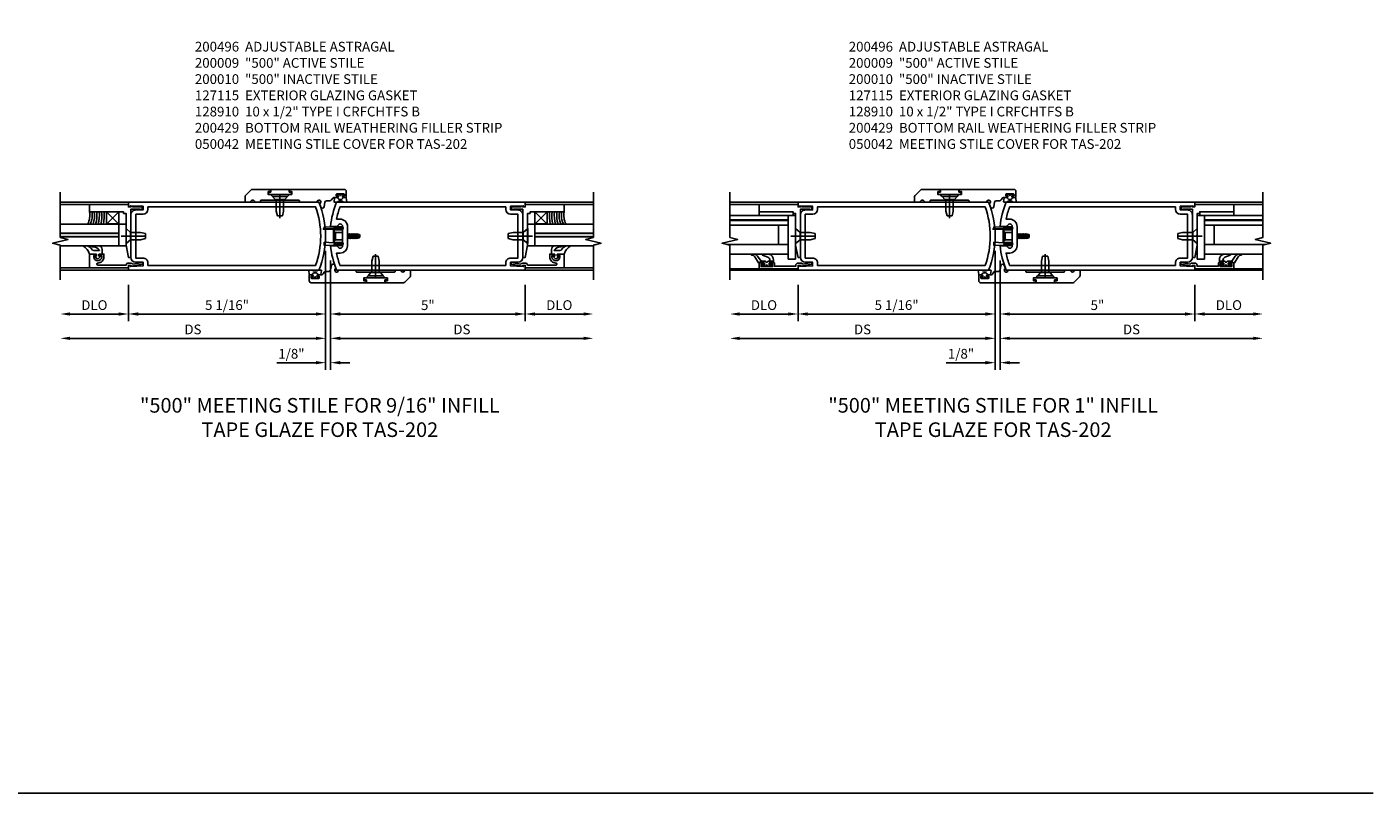
# Model space of a CAD drawing. Extents: x 0 to 118, y 0 to 76.
# Drawn here: x 84 to 118, y 0 to 20 of the extents above; entities that cross this region are included whole.
import ezdxf

# ---------------------------------------------------------------- set-up
doc = ezdxf.new("R2010")
doc.units = 0
doc.header["$LTSCALE"] = 0.5
doc.header["$MEASUREMENT"] = 0
doc.linetypes.add('CENTER', pattern=[2, 1.25, -0.25, 0.25, -0.25])
doc.linetypes.add('HIDDEN', pattern=[0.375, 0.25, -0.125])
doc.layers.get('0').update_dxf_attribs({"color": 4, "linetype": 'CONTINUOUS'})
for name, color, linetype in [('CENTER', 1, 'CENTER'), ('DIME', 2, 'CONTINUOUS'), ('FORMAT', 7, 'CONTINUOUS'), ('HIDDEN', 3, 'HIDDEN'), ('PARTSLIST', 3, 'CONTINUOUS'), ('TEXT', 3, 'CONTINUOUS')]:
    doc.layers.add(name, color=color, linetype=linetype)
doc.styles.get("Standard").update_dxf_attribs({"font": 'arial.ttf'})
doc.dimstyles.new('EXT_ON-OFF', dxfattribs={"dimscale": 2, "dimtxt": 0.125, "dimasz": 0.125, "dimexe": 0.09, "dimexo": 0.1875, "dimgap": 0.05, "dimtad": 3, "dimdec": 5, "dimzin": 3, "dimdsep": 46, "dimlunit": 5, "dimtxsty": 'Standard', "dimcen": 0, "dimse2": 1, "dimazin": 0, "dimtfac": 1, "dimtdec": 5, "dimtofl": 0, "dimtmove": 0, "dimatfit": 0, "dimfxl": 1, "dimfrac": 2, "dimtolj": 1, "dimtzin": 3, "dimarcsym": 0})
doc.dimstyles.new('EXT_ON-ON', dxfattribs={"dimscale": 2, "dimtxt": 0.125, "dimasz": 0.125, "dimexe": 0.09, "dimexo": 0.1875, "dimgap": 0.05, "dimtad": 3, "dimdec": 5, "dimzin": 3, "dimdsep": 46, "dimlunit": 5, "dimtxsty": 'Standard', "dimcen": 0, "dimazin": 0, "dimtfac": 1, "dimtdec": 5, "dimtofl": 0, "dimtmove": 0, "dimatfit": 0, "dimfxl": 1, "dimfrac": 2, "dimtolj": 1, "dimtzin": 3, "dimarcsym": 0})

# ---------------------------------------------------------------- blocks, each defined once
blk = doc.blocks.new('*D1966')
at = {"layer": 'DIME', "color": 0, "lineweight": -2, "transparency": 16777216}
for p, q in [((0, 0.5), (0, -2.555)), ((0.125, 0.25), (0.125, -2.555)), ((-0.25, -2.375), (-1.255, -2.375)), ((0.375, -2.375), (0.625, -2.375))]:
    blk.add_line(p, q, dxfattribs=at)
at = {"layer": 'DIME', "color": 0, "transparency": 16777216}
for points in [[(-0.25, -2.333), (-0.25, -2.417), (0, -2.375)], [(0.375, -2.333), (0.375, -2.417), (0.125, -2.375)]]:
    blk.add_solid(points, dxfattribs=at)
at = {"layer": 'DIME', "color": 0, "transparency": 16777216, "insert": (-0.878, -2.146), "char_height": 0.25, "attachment_point": 5}
blk.add_mtext('\\A1;1/8"', dxfattribs=at)
blk = doc.blocks.new('*D1967')
at = {"layer": 'DIME', "color": 0, "lineweight": -2, "transparency": 16777216}
for p, q in [((0, 0.5), (0, -1.93)), ((-0.25, -1.75), (-6.562, -1.75))]:
    blk.add_line(p, q, dxfattribs=at)
at = {"layer": 'DIME', "color": 0, "transparency": 16777216}
for points in [[(-6.562, -1.708), (-6.562, -1.792), (-6.812, -1.75)], [(-0.25, -1.708), (-0.25, -1.792), (0, -1.75)]]:
    blk.add_solid(points, dxfattribs=at)
at = {"layer": 'DIME', "color": 0, "transparency": 16777216, "insert": (-3.406, -1.521), "char_height": 0.25, "attachment_point": 5}
blk.add_mtext('\\A1;DS', dxfattribs=at)
blk = doc.blocks.new('*D1968')
at = {"layer": 'DIME', "color": 0, "lineweight": -2, "transparency": 16777216}
for p, q in [((0, 0.5), (0, -1.305)), ((-5.062, -0.375), (-5.062, -1.305)), ((-0.25, -1.125), (-4.812, -1.125))]:
    blk.add_line(p, q, dxfattribs=at)
at = {"layer": 'DIME', "color": 0, "transparency": 16777216}
for points in [[(-4.812, -1.083), (-4.812, -1.167), (-5.062, -1.125)], [(-0.25, -1.083), (-0.25, -1.167), (0, -1.125)]]:
    blk.add_solid(points, dxfattribs=at)
at = {"layer": 'DIME', "color": 0, "transparency": 16777216, "insert": (-2.531, -0.896), "char_height": 0.25, "attachment_point": 5}
blk.add_mtext('\\A1;5 1/16"', dxfattribs=at)
blk = doc.blocks.new('*D1969')
at = {"layer": 'DIME', "color": 0, "lineweight": -2, "transparency": 16777216}
for p, q in [((0.125, 0.25), (0.125, -1.93)), ((0.375, -1.75), (6.625, -1.75))]:
    blk.add_line(p, q, dxfattribs=at)
at = {"layer": 'DIME', "color": 0, "transparency": 16777216}
for points in [[(0.375, -1.708), (0.375, -1.792), (0.125, -1.75)], [(6.625, -1.708), (6.625, -1.792), (6.875, -1.75)]]:
    blk.add_solid(points, dxfattribs=at)
at = {"layer": 'DIME', "color": 0, "transparency": 16777216, "insert": (3.5, -1.521), "char_height": 0.25, "attachment_point": 5}
blk.add_mtext('\\A1;DS', dxfattribs=at)
blk = doc.blocks.new('*D1970')
at = {"layer": 'DIME', "color": 0, "lineweight": -2, "transparency": 16777216}
for p, q in [((0.125, 0.25), (0.125, -1.305)), ((5.125, -0.375), (5.125, -1.305)), ((0.375, -1.125), (4.875, -1.125))]:
    blk.add_line(p, q, dxfattribs=at)
at = {"layer": 'DIME', "color": 0, "transparency": 16777216}
for points in [[(0.375, -1.083), (0.375, -1.167), (0.125, -1.125)], [(4.875, -1.083), (4.875, -1.167), (5.125, -1.125)]]:
    blk.add_solid(points, dxfattribs=at)
at = {"layer": 'DIME', "color": 0, "transparency": 16777216, "insert": (2.625, -0.898), "char_height": 0.25, "attachment_point": 5}
blk.add_mtext('\\A1;5"', dxfattribs=at)
blk = doc.blocks.new('*D1971')
at = {"layer": 'DIME', "color": 0, "lineweight": -2, "transparency": 16777216}
for p, q in [((-5.062, -0.375), (-5.062, -1.305)), ((-5.312, -1.125), (-6.562, -1.125))]:
    blk.add_line(p, q, dxfattribs=at)
at = {"layer": 'DIME', "color": 0, "transparency": 16777216}
for points in [[(-6.562, -1.083), (-6.562, -1.167), (-6.812, -1.125)], [(-5.312, -1.083), (-5.312, -1.167), (-5.062, -1.125)]]:
    blk.add_solid(points, dxfattribs=at)
at = {"layer": 'DIME', "color": 0, "transparency": 16777216, "insert": (-5.937, -0.896), "char_height": 0.25, "attachment_point": 5}
blk.add_mtext('\\A1;DLO', dxfattribs=at)
blk = doc.blocks.new('*D1972')
at = {"layer": 'DIME', "color": 0, "lineweight": -2, "transparency": 16777216}
for p, q in [((5.125, -0.375), (5.125, -1.305)), ((5.375, -1.125), (6.625, -1.125))]:
    blk.add_line(p, q, dxfattribs=at)
at = {"layer": 'DIME', "color": 0, "transparency": 16777216}
for points in [[(5.375, -1.083), (5.375, -1.167), (5.125, -1.125)], [(6.625, -1.083), (6.625, -1.167), (6.875, -1.125)]]:
    blk.add_solid(points, dxfattribs=at)
at = {"layer": 'DIME', "color": 0, "transparency": 16777216, "insert": (6, -0.896), "char_height": 0.25, "attachment_point": 5}
blk.add_mtext('\\A1;DLO', dxfattribs=at)
blk = doc.blocks.new('B200010')
for points in [[(-5.062, 0), (-5.062, 0.125), (-5.012, 0.125), (-5.012, 0.093), (-4.688, 0.109), (-4.688, 0.203), (-4.875, 0.203, -0.411394), (-5, 0.328), (-5, 1.422, -0.41705), (-4.875, 1.547), (-4.688, 1.547), (-4.688, 1.641), (-5.012, 1.657), (-5.012, 1.624), (-5.062, 1.624), (-5.062, 1.75), (-0.172, 1.75, -0.19654), (-0.172, 0)], [(-4.875, 1.438), (-4.688, 1.438, 0.410211), (-4.563, 1.563), (-4.563, 1.625), (-0.258, 1.625, -0.17683), (-0.258, 0.125), (-4.563, 0.125), (-4.563, 0.187, 0.41705), (-4.688, 0.312), (-4.875, 0.312)]]:
    blk.add_lwpolyline(points, format="xyb", close=True)
blk = doc.blocks.new('B200009')
for points in [[(0.311, 1.125, -0.99608), (0.437, 1.124), (0.437, 0.626, -0.992112), (0.311, 0.625), (0.125, 0.625, 0.070062), (0.283, 0), (5.125, 0), (5.125, 0.125), (5.075, 0.125), (5.075, 0.093), (4.751, 0.109), (4.751, 0.203), (4.938, 0.203, 0.411394), (5.063, 0.328), (5.063, 1.422, 0.41705), (4.938, 1.547), (4.751, 1.547), (4.751, 1.641), (5.075, 1.656), (5.075, 1.625), (5.125, 1.625), (5.125, 1.75), (0.283, 1.75, 0.070116), (0.125, 1.125)], [(4.626, 1.563, 0.410219), (4.751, 1.438), (4.938, 1.438), (4.938, 0.312), (4.751, 0.312, 0.41705), (4.626, 0.187), (4.626, 0.125), (0.369, 0.125, -0.037176), (0.281, 0.438), (0.374, 0.438, 0.412374), (0.562, 0.626), (0.562, 1.124, 0.414251), (0.374, 1.312), (0.281, 1.312, -0.037235), (0.369, 1.625), (4.626, 1.625)]]:
    blk.add_lwpolyline(points, format="xyb", close=True)
blk = doc.blocks.new('B200496M')
for p, q in [((-0.501, 0.186), (-0.03, 0.186)), ((-0.501, 0.186), (-0.501, 0.179)), ((-0.501, 0.179), (-0.026, 0.179)), ((-0.47, 0.24), (-0.47, 0.186)), ((-0.232, 0.23), (-0.47, 0.24)), ((-0.236, 0.145), (-0.236, -0.145)), ((-0.236, 0.139), (-0.236, -0.139)), ((-0.218, 0.145), (-0.218, -0.145)), ((-0.218, 0.124), (-0.184, 0.094)), ((-0.217, 0.219), (-0.171, 0.241)), ((-0.209, 0.203), (-0.215, 0.22)), ((-0.209, 0.203), (-0.167, 0.223)), ((-0.202, 0.161), (-0.026, 0.161)), ((-0.189, 0.179), (-0.03, 0.179)), ((-0.171, 0.241), (-0.026, 0.241)), ((-0.167, 0.223), (-0.026, 0.223)), ((-0.066, 0.21), (-0.057, 0.21)), ((-0.066, 0.199), (-0.057, 0.199)), ((-0.03, 0.186), (-0.03, 0.179)), ((0.124, 0.052), (0.138, 0.052)), ((0.148, 0.069), (0.138, 0.052)), ((0.138, 0.052), (0.163, -0.052)), ((0.148, 0.069), (0.159, 0.052)), ((0.173, -0.07), (0.148, 0.069)), ((0.159, 0.052), (0.183, -0.052)), ((0.159, 0.052), (0.194, 0.052)), ((0.204, 0.069), (0.194, 0.052)), ((0.194, 0.052), (0.218, -0.052)), ((0.204, 0.069), (0.214, 0.052)), ((0.229, -0.07), (0.204, 0.069)), ((0.214, 0.052), (0.249, 0.052)), ((0.214, 0.052), (0.239, -0.052)), ((0.26, 0.069), (0.249, 0.052)), ((0.249, 0.052), (0.274, -0.052)), ((0.26, 0.069), (0.27, 0.052)), ((0.284, -0.07), (0.26, 0.069)), ((0.27, 0.052), (0.305, 0.052)), ((0.27, 0.052), (0.294, -0.052)), ((0.315, 0.069), (0.305, 0.052)), ((0.305, 0.052), (0.33, -0.052)), ((0.34, -0.07), (0.315, 0.069)), ((0.315, 0.069), (0.325, 0.052)), ((0.325, 0.052), (0.35, -0.052)), ((0.325, 0.052), (0.363, 0.052)), ((0.371, 0.065), (0.361, 0.047)), ((0.385, -0.045), (0.361, 0.047)), ((0.371, 0.065), (0.376, 0.058)), ((0.394, -0.061), (0.371, 0.065)), ((0.408, -0.036), (0.385, 0.045)), ((0.401, 0.045), (0.418, 0.045)), ((0.438, 0.025), (0.438, -0.025)), ((-0.47, -0.158), (-0.47, -0.24)), ((-0.232, -0.169), (-0.47, -0.158)), ((-0.232, -0.23), (-0.47, -0.24)), ((-0.218, -0.124), (-0.184, -0.094)), ((-0.171, -0.241), (-0.217, -0.219)), ((-0.215, -0.22), (-0.209, -0.203)), ((-0.167, -0.223), (-0.209, -0.203)), ((-0.026, -0.161), (-0.202, -0.161)), ((-0.026, -0.179), (-0.198, -0.179)), ((-0.026, -0.241), (-0.171, -0.241)), ((-0.026, -0.223), (-0.167, -0.223)), ((-0.065, -0.195), (-0.061, -0.195)), ((-0.065, -0.207), (-0.061, -0.207)), ((0.124, -0.039), (0.128, -0.052)), ((0.124, -0.057), (0.128, -0.052)), ((0.128, -0.052), (0.163, -0.052)), ((0.173, -0.07), (0.163, -0.052)), ((0.173, -0.07), (0.183, -0.052)), ((0.183, -0.052), (0.218, -0.052)), ((0.229, -0.07), (0.218, -0.052)), ((0.229, -0.07), (0.239, -0.052)), ((0.239, -0.052), (0.274, -0.052)), ((0.284, -0.07), (0.274, -0.052)), ((0.284, -0.07), (0.294, -0.052)), ((0.294, -0.052), (0.33, -0.052)), ((0.34, -0.07), (0.33, -0.052)), ((0.34, -0.07), (0.35, -0.052)), ((0.35, -0.052), (0.389, -0.052)), ((0.394, -0.061), (0.385, -0.045)), ((0.394, -0.061), (0.397, -0.055)), ((0.414, -0.045), (0.418, -0.045))]:
    blk.add_line(p, q)
at = {"linetype": 'Continuous'}
for p, q in [((-0.184, 0.094), (-0.184, -0.094)), ((-0.184, 0.094), (0, 0.094)), ((-0.184, -0.094), (0, -0.094))]:
    blk.add_line(p, q, dxfattribs=at)
for centre, radius, start, end in [((-0.202, 0.145), 0.034, 90, 180), ((-0.233, 0.21), 0.02, 20.0022, 87.1942), ((-0.202, 0.145), 0.016, 90, 180), ((-0.08, 0.209), 0.014, 6.1506, 90), ((-0.08, 0.2), 0.014, 270, 353.8494), ((-0.04, 0.204), 0.0187, 198.7594, 161.2388), ((-0.026, 0.201), 0.04, 270, 90), ((-0.026, 0.201), 0.022, 270, 90), ((0.401, 0.076), 0.031, 216.1793, 270), ((0.418, 0.025), 0.02, 0, 90), ((-0.202, -0.145), 0.034, 180, 275.9284), ((-0.233, -0.189), 0.02, 47.876, 87.1942), ((-0.233, -0.21), 0.02, 272.8058, 339.9978), ((-0.202, -0.145), 0.016, 180, 270), ((-0.112, -0.201), 0.0218, 263.2225, 263.5172), ((-0.086, -0.201), 0.0218, 16.0118, 88.3158), ((-0.086, -0.201), 0.0218, 271.8382, 343.9867), ((-0.04, -0.201), 0.0218, 196.0133, 163.9878), ((-0.026, -0.201), 0.04, 270, 90), ((-0.026, -0.201), 0.022, 270, 90), ((0.414, -0.065), 0.02, 90, 150.1011), ((0.418, -0.025), 0.02, 270, 0)]:
    blk.add_arc(centre, radius, start, end)
at = {"layer": 'HIDDEN'}
for p, q in [((-0.236, 0.139), (-0.224, 0.129)), ((-0.236, -0.139), (-0.226, -0.131))]:
    blk.add_line(p, q, dxfattribs=at)
blk = doc.blocks.new('050042')
blk.add_lwpolyline([(-1.304, -0.272), (-1.304, -0.197), (-1.242, -0.197), (-1.195, -0.143), (-1.01, -0.143), (-1, -0.133), (-0.99, -0.143), (-0.805, -0.143), (-0.758, -0.197), (-0.696, -0.197), (-0.696, -0.272), (-0.727, -0.272, 0.414214), (-0.758, -0.303), (-0.758, -0.322), (0.658, -0.322, 0.414214), (0.703, -0.277), (0.703, -0.138, 0.414214), (0.683, -0.118), (0.629, -0.118, 0.414214), (0.609, -0.138), (0.609, -0.149), (0.636, -0.149, -0.414214), (0.656, -0.169), (0.656, -0.192, -0.414214), (0.636, -0.212), (0.465, -0.212, -0.414214), (0.445, -0.192), (0.445, -0.169, -0.414214), (0.465, -0.149), (0.492, -0.149), (0.492, -0.138, 0.414214), (0.472, -0.118), (0.386, -0.118, -0.267949), (0.347, -0.095), (0.323, -0.053, 0.267949), (0.284, -0.031), (0.199, -0.031, -0.36397), (0.155, 0.006), (0.135, 0.119, 0.760418), (0.049, 0.127), (0.018, 0.047, -1.900687), (-0.05, 0), (-0.492, 0, 0.414214), (-0.5, -0.008), (-0.5, -0.03, -0.414214), (-0.52, -0.05), (-1.48, -0.05, -0.414214), (-1.5, -0.03), (-1.5, -0.008, 0.414214), (-1.508, 0), (-1.649, 0, -1), (-1.749, 0), (-1.889, 0, 0.414214), (-1.897, -0.008), (-1.897, -0.14, 0.198912), (-1.884, -0.172), (-1.747, -0.309, 0.198912), (-1.715, -0.322), (-1.242, -0.322), (-1.242, -0.303, 0.414214), (-1.273, -0.272)], format="xyb", close=True)
blk = doc.blocks.new('A$C17652DFE')
for p, q in [((0, 0.192), (0.081, 0.124)), ((0, -0.192), (0, 0.192)), ((0.081, 0.124), (0.081, -0.124)), ((0.081, 0.095), (0.375, 0.095)), ((0.375, 0.095), (0.5, 0.065)), ((0.5, -0.065), (0.5, 0.065)), ((0, -0.192), (0.081, -0.124)), ((0.081, -0.095), (0.375, -0.095)), ((0.375, -0.095), (0.5, -0.065))]:
    blk.add_line(p, q)
at = {"layer": 'CENTER'}
blk.add_line((-0.07, 0), (0.57, 0), dxfattribs=at)
blk = doc.blocks.new('B200429')
for p, q in [((0.055, -0.26925), (0.055, 0.2705)), ((0.109, 0.235), (0.109, 0.2705)), ((0.109, 0.235), (0.18, 0.235)), ((0.18, -0.235), (0.18, 0.235)), ((0.109, -0.235), (0.18, -0.235)), ((0.109, -0.26925), (0.109, -0.235))]:
    blk.add_line(p, q)
for centre, start, end in [((0.082, 0.2705), 0, 180), ((0.082, -0.26925), 180, 0)]:
    blk.add_arc(centre, 0.027, start, end)
blk = doc.blocks.new('B127115')
for points in [[(0.09, -0.149, -0.388879), (0.082, -0.141), (0.082, -0.067, 0.349508), (0.073, -0.055), (0.055, -0.051), (0.042, -0.051, 0.339454), (0.031, -0.06), (0.027, -0.073, -0.63707), (0.013, -0.075), (0.004, -0.061, -0.153915), (0, -0.05), (0, -0.023, -0.291473), (0.005, -0.016), (0.028, -0.005, 0.63707), (0.028, 0.005), (0.005, 0.016, -0.291473), (0, 0.023), (0, 0.05, -0.153915), (0.004, 0.061), (0.013, 0.075, -0.63707), (0.027, 0.073), (0.031, 0.06, 0.339454), (0.042, 0.051), (0.055, 0.051), (0.073, 0.055, 0.349508), (0.082, 0.067), (0.082, 0.141, -0.388879), (0.09, 0.149), (0.192, 0.163, -0.440011), (0.2, 0.156), (0.2, 0.087, -0.151816), (0.199, 0.082, 0.310796), (0.199, -0.082, -0.151816), (0.2, -0.087), (0.2, -0.156, -0.440011), (0.192, -0.163)], [(0.082, 0.078), (0.082, 0.067, -0.349508), (0.073, 0.055), (0.055, 0.051), (0.042, 0.051, -0.339454), (0.031, 0.06), (0.027, 0.073, 0.63707), (0.013, 0.075), (0.004, 0.061, 0.153915), (0, 0.05), (0, 0.023, 0.291473), (0.005, 0.016), (0.028, 0.005, -0.63707), (0.028, -0.005), (0.005, -0.016, 0.291473), (0, -0.023), (0, -0.05, 0.153915), (0.004, -0.061), (0.013, -0.075, 0.63707), (0.027, -0.073), (0.031, -0.06, -0.339454), (0.042, -0.051), (0.055, -0.051), (0.073, -0.055, -0.349508), (0.082, -0.067), (0.082, -0.078, 0.7)]]:
    blk.add_lwpolyline(points, format="xyb", close=True)
blk = doc.blocks.new('B575045')
blk.add_lwpolyline([(-0.9375, -0.0415), (-0.9605, -0.0215), (-0.9605, -0.0015), (-0.9375, -0.0015), (-0.9375, 0.0625), (-0.9995, 0.0625), (-0.9995, 1.0625), (-0.8115, 1.0625), (-0.8115, 0.1875), (-0.7715, 0.1875), (-0.7715, 0.1255), (-0.2075, 0.1255), (-0.1875, 0.1055), (-0.1675, 0.1255), (0.047, 0.1255), (0.3595, 0.063), (0.3595, 0.0005), (-0.8795, 0.0005), (-0.8795, -0.2415), (-0.8695, -0.2415), (-0.8695, -0.2715, -0.4142136), (-0.8895, -0.2915), (-0.9175, -0.2915, -0.4142136), (-0.9375, -0.2715)], format="xyb", close=True)
blk = doc.blocks.new('B128910')
for p, q in [((0, 0.192), (0.116, 0.095)), ((0, 0.192), (0, -0.192)), ((0.116, 0.095), (0.375, 0.095)), ((0.116, 0.095), (0.116, -0.095)), ((0.375, 0.095), (0.5, 0.065)), ((0.5, -0.065), (0.5, 0.065)), ((0, -0.192), (0.116, -0.095)), ((0.116, -0.095), (0.375, -0.095)), ((0.375, -0.095), (0.5, -0.065))]:
    blk.add_line(p, q)
at = {"layer": 'CENTER'}
blk.add_line((-0.125, 0), (0.625, 0), dxfattribs=at)
blk = doc.blocks.new('B127040')
for p, q in [((-0.15625, 0.3125), (-0.15625, 0)), ((0.15625, 0.3125), (-0.15625, 0.3125)), ((-0.15625, 0), (0.15625, 0)), ((0.15625, 0), (0.15625, 0.3125))]:
    blk.add_line(p, q)
blk = doc.blocks.new('B575043')
blk.add_lwpolyline([(-0.862, 0.019), (-0.862, 0.751, -1.005435), (-0.811, 0.752, 0.417392), (-0.652, 0.591), (-0.581, 0.591), (-0.581, 0.676, 0.414214), (-0.613, 0.708), (-0.621, 0.708), (-0.621, 0.649), (-0.652, 0.649, -1), (-0.652, 0.851), (-0.621, 0.851), (-0.621, 0.792), (-0.613, 0.792, 0.414214), (-0.581, 0.824), (-0.581, 0.961), (-0.932, 0.961), (-0.932, -0.034, 0.414214), (-0.927, -0.039), (-0.87, -0.039), (-0.87, -0.106), (-0.893, -0.103), (-0.893, -0.123), (-0.844, -0.395), (-0.797, -0.395, 0.414214), (-0.792, -0.39), (-0.792, -0.35, 0.414214), (-0.797, -0.345), (-0.802, -0.345), (-0.837, -0.15, 0.247203), (-0.812, -0.103), (-0.812, -0.039, 0.37672)], format="xyb", close=True)
blk = doc.blocks.new('B027563-M4')
blk.add_lwpolyline([(0.26, 0.033), (0.26, -0.072, 0.122769), (0.275, -0.131, -0.135669), (0.382, -0.257), (0.382, -0.377, 0.200586), (0.172, -0.21), (0.172, -0.044, 0.427379), (0.162, -0.033), (0.126, -0.033, 0.601007), (0.118, -0.049), (0.129, -0.068, -0.919964), (0.112, -0.08), (0.053, -0.018, -0.417539), (0.053, 0.011), (0.113, 0.074, -0.902954), (0.129, 0.061), (0.117, 0.042, 0.588539), (0.126, 0.027), (0.162, 0.027, 0.437855), (0.172, 0.037), (0.172, 0.095, -0.414168), (0.192, 0.115), (0.293, 0.115, -0.416076), (0.382, 0.026), (0.382, -0.077, -0.073869), (0.375, -0.133, -0.99043), (0.355, -0.132), (0.357, -0.108, 0.262094), (0.275, 0.042, 0.564899), (0.26, 0.033)], format="xyb")
blk = doc.blocks.new('B027342')
for p, q in [((0, 0.1875), (0.5625, 0.1875)), ((0, 0), (0, 0.1875)), ((0, 0), (0.5625, 0)), ((0.5625, 0), (0.5625, 0.1875))]:
    blk.add_line(p, q)
blk = doc.blocks.new('S575GT562W')
h = blk.add_hatch(color=256)
h.dxf.hatch_style = 1
h.paths.add_polyline_path([(0.95, 0.25), (0.86, 0.25), (0.86, 1.75), (0.95, 1.75)])
for p, q in [((0.063, 1), (0.063, 1.75)), ((0.624, 0.25), (0.624, 1.75)), ((0.86, 0.25), (0.86, 1.75)), ((0.95, 0.25), (0.95, 1.75)), ((1.186, 0.25), (1.186, 1.75)), ((1.687, 1), (1.687, 1.75)), ((1.186, 0.563), (1.499, 0.25)), ((1.186, 0.25), (1.499, 0.563)), ((0.624, 0.25), (1.186, 0.25)), ((0.86, 0.25), (0.95, 0.25))]:
    blk.add_line(p, q)
for centre, radius, start, end in [((1.411, 1.527), 0.535, 245.2018, 279.5165), ((1.409, 1.454), 0.523, 244.7764, 279.7557), ((1.408, 1.497), 0.627, 249.3369, 278.2726), ((1.406, 1.539), 0.731, 252.4887, 277.2099), ((1.407, 1.461), 0.715, 252.0157, 277.3055), ((1.404, 1.601), 0.917, 256.231, 275.9183), ((1.396, 2.088), 1.466, 261.7718, 274.0269)]:
    blk.add_arc(centre, radius, start, end)
at = {"extrusion": (0, 0, -1), "zscale": -1}
for name, p, rotation in [('B027563-M4', (-0.242, 0.789), 180), ('B127040', (-1.343, 0.563), 180), ('B027342', (-0.624, 0.25), 180), ('B128910', (-0.876, 0.063), 270)]:
    blk.add_blockref(name, p, dxfattribs=dict(at, rotation=rotation))
blk.add_blockref('B575043', (0.995, 0.038))
blk.add_blockref('B575045', (-0.687, -0.063), dxfattribs=at)
blk = doc.blocks.new('*D1973')
at = {"layer": 'DIME', "color": 0, "lineweight": -2, "transparency": 16777216}
for p, q in [((0, 0.5), (0, -2.555)), ((0.125, 0.25), (0.125, -2.555)), ((-0.25, -2.375), (-1.255, -2.375)), ((0.375, -2.375), (0.625, -2.375))]:
    blk.add_line(p, q, dxfattribs=at)
at = {"layer": 'DIME', "color": 0, "transparency": 16777216}
for points in [[(-0.25, -2.333), (-0.25, -2.417), (0, -2.375)], [(0.375, -2.333), (0.375, -2.417), (0.125, -2.375)]]:
    blk.add_solid(points, dxfattribs=at)
at = {"layer": 'DIME', "color": 0, "transparency": 16777216, "insert": (-0.878, -2.146), "char_height": 0.25, "attachment_point": 5}
blk.add_mtext('\\A1;1/8"', dxfattribs=at)
blk = doc.blocks.new('*D1974')
at = {"layer": 'DIME', "color": 0, "lineweight": -2, "transparency": 16777216}
for p, q in [((0, 0.5), (0, -1.93)), ((-0.25, -1.75), (-6.562, -1.75))]:
    blk.add_line(p, q, dxfattribs=at)
at = {"layer": 'DIME', "color": 0, "transparency": 16777216}
for points in [[(-6.562, -1.708), (-6.562, -1.792), (-6.812, -1.75)], [(-0.25, -1.708), (-0.25, -1.792), (0, -1.75)]]:
    blk.add_solid(points, dxfattribs=at)
at = {"layer": 'DIME', "color": 0, "transparency": 16777216, "insert": (-3.406, -1.521), "char_height": 0.25, "attachment_point": 5}
blk.add_mtext('\\A1;DS', dxfattribs=at)
blk = doc.blocks.new('*D1975')
at = {"layer": 'DIME', "color": 0, "lineweight": -2, "transparency": 16777216}
for p, q in [((0, 0.5), (0, -1.305)), ((-5.062, -0.375), (-5.062, -1.305)), ((-0.25, -1.125), (-4.812, -1.125))]:
    blk.add_line(p, q, dxfattribs=at)
at = {"layer": 'DIME', "color": 0, "transparency": 16777216}
for points in [[(-4.812, -1.083), (-4.812, -1.167), (-5.062, -1.125)], [(-0.25, -1.083), (-0.25, -1.167), (0, -1.125)]]:
    blk.add_solid(points, dxfattribs=at)
at = {"layer": 'DIME', "color": 0, "transparency": 16777216, "insert": (-2.531, -0.896), "char_height": 0.25, "attachment_point": 5}
blk.add_mtext('\\A1;5 1/16"', dxfattribs=at)
blk = doc.blocks.new('*D1976')
at = {"layer": 'DIME', "color": 0, "lineweight": -2, "transparency": 16777216}
for p, q in [((0.125, 0.25), (0.125, -1.93)), ((0.375, -1.75), (6.625, -1.75))]:
    blk.add_line(p, q, dxfattribs=at)
at = {"layer": 'DIME', "color": 0, "transparency": 16777216}
for points in [[(0.375, -1.708), (0.375, -1.792), (0.125, -1.75)], [(6.625, -1.708), (6.625, -1.792), (6.875, -1.75)]]:
    blk.add_solid(points, dxfattribs=at)
at = {"layer": 'DIME', "color": 0, "transparency": 16777216, "insert": (3.5, -1.521), "char_height": 0.25, "attachment_point": 5}
blk.add_mtext('\\A1;DS', dxfattribs=at)
blk = doc.blocks.new('*D1977')
at = {"layer": 'DIME', "color": 0, "lineweight": -2, "transparency": 16777216}
for p, q in [((0.125, 0.25), (0.125, -1.305)), ((5.125, -0.375), (5.125, -1.305)), ((0.375, -1.125), (4.875, -1.125))]:
    blk.add_line(p, q, dxfattribs=at)
at = {"layer": 'DIME', "color": 0, "transparency": 16777216}
for points in [[(0.375, -1.083), (0.375, -1.167), (0.125, -1.125)], [(4.875, -1.083), (4.875, -1.167), (5.125, -1.125)]]:
    blk.add_solid(points, dxfattribs=at)
at = {"layer": 'DIME', "color": 0, "transparency": 16777216, "insert": (2.625, -0.898), "char_height": 0.25, "attachment_point": 5}
blk.add_mtext('\\A1;5"', dxfattribs=at)
blk = doc.blocks.new('*D1978')
at = {"layer": 'DIME', "color": 0, "lineweight": -2, "transparency": 16777216}
for p, q in [((-5.062, -0.375), (-5.062, -1.305)), ((-5.312, -1.125), (-6.562, -1.125))]:
    blk.add_line(p, q, dxfattribs=at)
at = {"layer": 'DIME', "color": 0, "transparency": 16777216}
for points in [[(-6.562, -1.083), (-6.562, -1.167), (-6.812, -1.125)], [(-5.312, -1.083), (-5.312, -1.167), (-5.062, -1.125)]]:
    blk.add_solid(points, dxfattribs=at)
at = {"layer": 'DIME', "color": 0, "transparency": 16777216, "insert": (-5.937, -0.896), "char_height": 0.25, "attachment_point": 5}
blk.add_mtext('\\A1;DLO', dxfattribs=at)
blk = doc.blocks.new('*D1979')
at = {"layer": 'DIME', "color": 0, "lineweight": -2, "transparency": 16777216}
for p, q in [((5.125, -0.375), (5.125, -1.305)), ((5.375, -1.125), (6.625, -1.125))]:
    blk.add_line(p, q, dxfattribs=at)
at = {"layer": 'DIME', "color": 0, "transparency": 16777216}
for points in [[(5.375, -1.083), (5.375, -1.167), (5.125, -1.125)], [(6.625, -1.083), (6.625, -1.167), (6.875, -1.125)]]:
    blk.add_solid(points, dxfattribs=at)
at = {"layer": 'DIME', "color": 0, "transparency": 16777216, "insert": (6, -0.896), "char_height": 0.25, "attachment_point": 5}
blk.add_mtext('\\A1;DLO', dxfattribs=at)
blk = doc.blocks.new('B127171')
at = {"color": 4}
blk.add_lwpolyline([(0, 0.09), (0.875, 0.09), (0.875, 0), (0, 0)], close=True, dxfattribs=at)
blk = doc.blocks.new('B575040')
blk.add_lwpolyline([(0.062, 0.92), (0.062, 0.995, 0.414214), (0.057, 1), (-0.094, 1), (-0.094, 0.005, 0.414214), (-0.089, 0), (0, 0), (0, -0.067), (-0.023, -0.064), (-0.023, -0.084), (0.026, -0.356), (0.073, -0.356, 0.414214), (0.078, -0.351), (0.078, -0.311, 0.414214), (0.073, -0.306), (0.068, -0.306), (0.033, -0.115, 0.245505), (0.058, -0.067), (0.058, 0, 0.414214), (0, 0.058), (-0.024, 0.058), (-0.024, 0.605), (0.062, 0.605), (0.062, 0.685, 0.414214), (0.03, 0.717), (0.022, 0.717), (0.022, 0.655), (-0.032, 0.655), (-0.032, 0.95), (0.022, 0.95), (0.022, 0.888), (0.03, 0.888, 0.414214)], format="xyb", close=True)
blk = doc.blocks.new('B027059')
for p, q in [((-0.1875, 1.125), (-0.1875, 0)), ((-0.1875, 1.125), (0, 1.125)), ((0, 1.125), (0, 0)), ((-0.1875, 0), (0, 0))]:
    blk.add_line(p, q)
blk = doc.blocks.new('B027557-M5')
for points in [[(0.139, 0.036, -0.365977), (0.123, 0.018, 0.845154), (0.123, -0.019, -0.365977), (0.139, -0.037), (0.139, -0.147), (0.103, -0.186, -0.677425), (0.094, -0.183), (0.094, -0.068, 0.414215), (0.084, -0.058), (0.05, -0.058, 0.414213), (0.04, -0.068), (0.04, -0.11, -1.414214), (0.008, -0.121), (0.008, -0.038, -0.414214), (0.027, -0.019, 1), (0.027, 0.018, -0.414214), (0.008, 0.037), (0.008, 0.12, -1.414217), (0.04, 0.109), (0.04, 0.068, 0.414212), (0.05, 0.058), (0.084, 0.058, 0.414215), (0.094, 0.068), (0.094, 0.172), (0.139, 0.172)], [(0.139, 0.079), (0.155, 0.079, -0.298841), (0.245, 0.03), (0.295, -0.109, 0.840148), (0.316, -0.107), (0.316, 0.052, 0.372419), (0.168, 0.172), (0.139, 0.172)], [(0.093, -0.213), (0.251, -0.309, -0.221811), (0.294, -0.388, 0.744792), (0.313, -0.396, 0.106684), (0.316, -0.371), (0.316, -0.323, 0.215079), (0.268, -0.237), (0.139, -0.147), (0.091, -0.198, 0.453762)]]:
    blk.add_lwpolyline(points, format="xyb", close=True)
blk = doc.blocks.new('S575GT100T')
for p, q in [((0.409, -0.251), (0.409, -1.75)), ((1.409, -0.251), (0.409, -0.251)), ((0.659, -0.251), (0.659, -1.819)), ((1.159, -0.251), (1.159, -1.75)), ((1.409, -0.251), (1.409, -1.75)), ((0.659, -0.501), (1.159, -0.501)), ((0.031, -1), (0.031, -1.75)), ((1.687, -1), (1.687, -1.75))]:
    blk.add_line(p, q)
at = {"const_width": 0.06}
blk.add_lwpolyline([(1.284, -0.251), (1.284, -1.75)], dxfattribs=at)
at = {"xscale": -1, "rotation": 180}
blk.add_blockref('B575040', (0.125, 0), dxfattribs=at)
at = {"extrusion": (0, 0, -1), "xscale": -1, "zscale": -1}
for name, p, rotation in [('B575045', (-0.688, 0.062), 180), ('B128910', (-0.876, -0.063), 270)]:
    blk.add_blockref(name, p, dxfattribs=dict(at, rotation=rotation))
at = {"rotation": 270}
for name, p in [('B027059', (0.284, -0.251)), ('B127171', (1.409, -0.125))]:
    blk.add_blockref(name, p, dxfattribs=at)
blk.add_blockref('B027557-M5', (0.093, -0.802))
blk = doc.blocks.new('S575VS08')
for p, q in [((-5.0619544, 1.75), (-6.8119544, 1.75)), ((5.1249794, 1.75), (6.8749794, 1.75)), ((-5.0619544, 0), (-6.8119544, 0)), ((5.1249794, 0), (6.8749794, 0))]:
    blk.add_line(p, q)
for points in [[(-6.8119544, -0.25), (-6.8119544, 0.6416705), (-7.0119544, 0.6916705), (-6.6119544, 0.7916705), (-6.8119544, 0.8416705), (-6.8119544, 2)], [(6.8749794, -0.25), (6.8749794, 0.6416705), (7.0749794, 0.6916705), (6.6749794, 0.7916705), (6.8749794, 0.8416705), (6.8749794, 2)]]:
    blk.add_lwpolyline(points)
for name, p in [('B200010', (0, 0)), ('B200009', (0, 0)), ('B200496M', (0.4369794, 0.875))]:
    blk.add_blockref(name, p)
at = {"xscale": -1}
for name, p, rotation in [('050042', (-0.171932, 1.75), 180), ('S575GT562W', (5.1249794, 0), 270), ('A$C17652DFE', (1.283457, -0.1429327), 270), ('B127115', (-0.2706664, -0.2003575), 269.9999999999998)]:
    blk.add_blockref(name, p, dxfattribs=dict(at, rotation=rotation))
for name, p, rotation in [('B200429', (-1.171932, 1.892), 90), ('A$C17652DFE', (-1.171932, 1.8929327), 270), ('B127115', (0.3786322, 1.9503575), 270), ('S575GT562W', (-5.0619544, 0), 90.00000000000001), ('B200429', (1.283457, -0.142), 270)]:
    blk.add_blockref(name, p, dxfattribs=dict(rotation=rotation))
blk.add_blockref('050042', (0.283457, 0), dxfattribs=at)
at = {"layer": 'DIME'}
for base, p1, p2, text, picture, middle in [((-6.8119544, -1.75), (0.0000406, 0.875), (-6.8119544, -0.25), 'DS', '*D1967', (-3.4059569, -1.5207367)), ((6.8749794, -1.75), (0.1250406, 0.625), (6.8749794, -0.25), 'DS', '*D1969', (3.50001, -1.5207367)), ((-6.8119544, -1.125), (-5.0619544, 0), (-6.8119544, -0.25), 'DLO', '*D1971', (-5.9369544, -0.8956514)), ((6.8749794, -1.125), (5.1249794, 0), (6.8749794, -0.25), 'DLO', '*D1972', (5.9999794, -0.8956514))]:
    dim = blk.add_linear_dim(base=base, p1=p1, p2=p2, text=text, dimstyle='EXT_ON-OFF', override={"dimpost": '"'}, dxfattribs=at)
    dim.commit()
    dim.dimension.update_dxf_attribs({"geometry": picture, "text_midpoint": middle})
for base, p1, p2, override, picture, middle in [((-5.0619544281, -1.125), (0.0000405719, 0.875), (-5.0619544281, 0), {"dimpost": '"'}, '*D1968', (-2.5309569281, -0.8957366985)), ((0.0000406, -2.375), (0.1250406, 0.625), (0.0000406, 0.875), {"dimdec": 6, "dimlunit": 5, "dimpost": '"'}, '*D1966', (-0.8775004, -2.1457367)), ((5.1249794, -1.125), (0.1250406, 0.625), (5.1249794, 0), {"dimpost": '"'}, '*D1970', (2.62501, -0.8978683))]:
    dim = blk.add_linear_dim(base=base, p1=p1, p2=p2, dimstyle='EXT_ON-ON', override=override, dxfattribs=at)
    dim.commit()
    dim.dimension.update_dxf_attribs({"geometry": picture, "text_midpoint": middle})
blk = doc.blocks.new('S575VS09')
for p, q in [((-5.0619544, 1.75), (-6.8119544, 1.75)), ((5.1249794, 1.75), (6.8749794, 1.75)), ((-5.0619544, 0), (-6.8119544, 0)), ((5.1249794, 0), (6.8749794, 0))]:
    blk.add_line(p, q)
for points in [[(-6.8119544, -0.25), (-6.8119544, 0.6416705), (-7.0119544, 0.6916705), (-6.6119544, 0.7916705), (-6.8119544, 0.8416705), (-6.8119544, 2)], [(6.8749794, -0.25), (6.8749794, 0.6416705), (7.0749794, 0.6916705), (6.6749794, 0.7916705), (6.8749794, 0.8416705), (6.8749794, 2)]]:
    blk.add_lwpolyline(points)
for name, p in [('B200010', (0, 0)), ('B200009', (0, 0)), ('B200496M', (0.4369794, 0.875))]:
    blk.add_blockref(name, p)
at = {"xscale": -1}
for name, p, rotation in [('050042', (-0.171932, 1.75), 180), ('S575GT100T', (-5.0619544, 0), 270), ('A$C17652DFE', (1.283457, -0.1429327), 270), ('B127115', (-0.2706664, -0.2003575), 269.9999999999998)]:
    blk.add_blockref(name, p, dxfattribs=dict(at, rotation=rotation))
for name, p, rotation in [('B200429', (-1.171932, 1.892), 90), ('A$C17652DFE', (-1.171932, 1.8929327), 270), ('B127115', (0.3786322, 1.9503575), 270), ('S575GT100T', (5.1249794, 0), 90), ('B200429', (1.283457, -0.142), 270)]:
    blk.add_blockref(name, p, dxfattribs=dict(rotation=rotation))
blk.add_blockref('050042', (0.283457, 0), dxfattribs=at)
at = {"layer": 'DIME'}
for base, p1, p2, text, picture, middle in [((-6.8119544, -1.75), (0.0000406, 0.875), (-6.8119544, -0.25), 'DS', '*D1974', (-3.4059569, -1.5207367)), ((6.8749794, -1.75), (0.1250406, 0.625), (6.8749794, -0.25), 'DS', '*D1976', (3.50001, -1.5207367)), ((-6.8119544, -1.125), (-5.0619544, 0), (-6.8119544, -0.25), 'DLO', '*D1978', (-5.9369544, -0.8956514)), ((6.8749794, -1.125), (5.1249794, 0), (6.8749794, -0.25), 'DLO', '*D1979', (5.9999794, -0.8956514))]:
    dim = blk.add_linear_dim(base=base, p1=p1, p2=p2, text=text, dimstyle='EXT_ON-OFF', override={"dimpost": '"'}, dxfattribs=at)
    dim.commit()
    dim.dimension.update_dxf_attribs({"geometry": picture, "text_midpoint": middle})
for base, p1, p2, override, picture, middle in [((-5.0619544281, -1.125), (0.0000405719, 0.875), (-5.0619544281, 0), {"dimpost": '"'}, '*D1975', (-2.5309569281, -0.8957366985)), ((0.0000406, -2.375), (0.1250406, 0.625), (0.0000406, 0.875), {"dimdec": 6, "dimlunit": 5, "dimpost": '"'}, '*D1973', (-0.8775004, -2.1457367)), ((5.1249794, -1.125), (0.1250406, 0.625), (5.1249794, 0), {"dimpost": '"'}, '*D1977', (2.62501, -0.8978683))]:
    dim = blk.add_linear_dim(base=base, p1=p1, p2=p2, dimstyle='EXT_ON-ON', override=override, dxfattribs=at)
    dim.commit()
    dim.dimension.update_dxf_attribs({"geometry": picture, "text_midpoint": middle})

msp = doc.modelspace()

# ---------------------------------------------------------------- linework, layer by layer
at = {"layer": 'FORMAT'}
msp.add_lwpolyline([(118.436, 0), (0, 0), (0, 75.501)], dxfattribs=at)

# ---------------------------------------------------------------- block references
for name, p in [('S575VS08', (91.542, 13.429)), ('S575VS09', (108.734, 13.429))]:
    msp.add_blockref(name, p)

# ---------------------------------------------------------------- texts
at = {"layer": 'PARTSLIST', "char_height": 0.25, "width": 9.74391, "attachment_point": 1}
for insert in [(88.186, 19.295), (104.974, 19.295)]:
    msp.add_mtext('200496  ADJUSTABLE ASTRAGAL \\P200009  "500" ACTIVE STILE \\P200010  "500" INACTIVE STILE \\P127115  EXTERIOR GLAZING GASKET \\P128910  10 x 1/2" TYPE I CRFCHTFS B  \\P200429  BOTTOM RAIL WEATHERING FILLER STRIP\\P050042  MEETING STILE COVER FOR TAS-202', dxfattribs=dict(at, insert=insert))
at = {"layer": 'TEXT', "char_height": 0.375, "width": 11.82365, "attachment_point": 2}
for s, insert in [('"500" MEETING STILE FOR 9/16" INFILL \\PTAPE GLAZE FOR TAS-202', (91.394, 10.146)), ('"500" MEETING STILE FOR 1" INFILL \\PTAPE GLAZE FOR TAS-202', (108.682, 10.146))]:
    msp.add_mtext(s, dxfattribs=dict(at, insert=insert))

doc.saveas('drawing.dxf')
